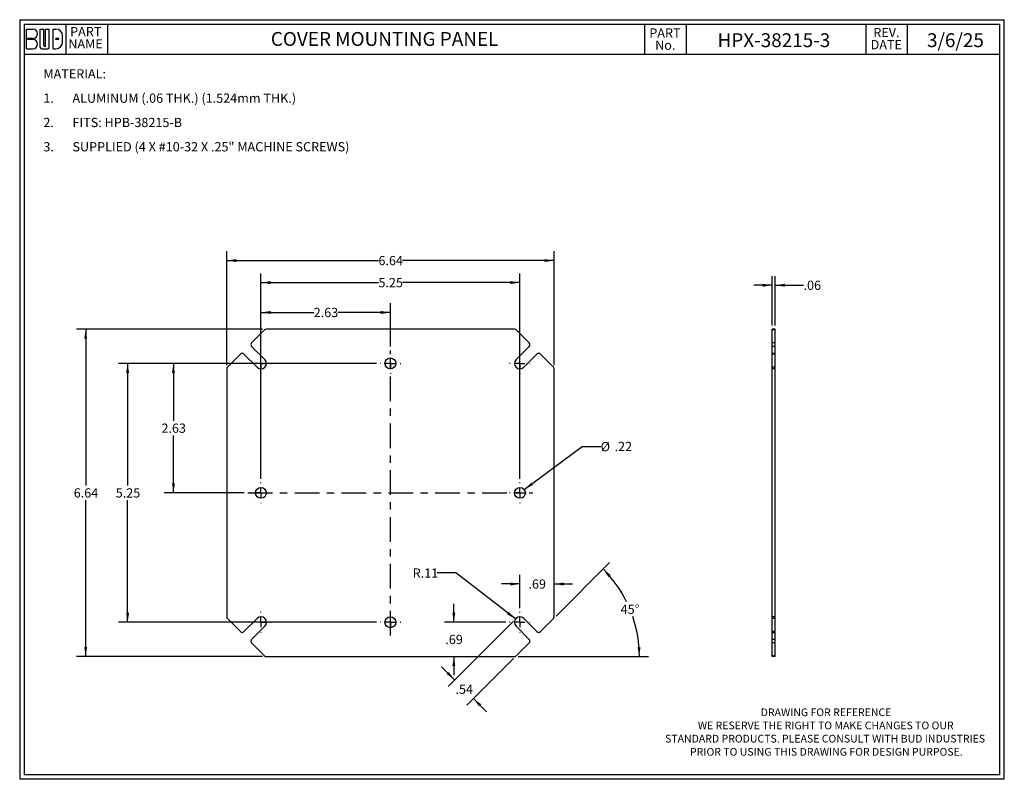
# Model space of a CAD drawing. Extents: x 0.3 to 13.6, y 0.4 to 10.7.
import ezdxf

# ---------------------------------------------------------------- set-up
doc = ezdxf.new("R2010")
doc.units = 0
doc.header["$MEASUREMENT"] = 0
doc.linetypes.add('CENTERX2', pattern=[0.8, 0.5, -0.1, 0.1, -0.1])
doc.layers.get('0').update_dxf_attribs({"linetype": 'CONTINUOUS'})
doc.styles.add('SLDTEXTSTYLE0', font='TXT', dxfattribs={"width": 0.75})
doc.dimstyles.new('SLDDIMSTYLE0', dxfattribs={"dimtxt": 0.125, "dimasz": 0.13, "dimexe": 0, "dimexo": 0.0625, "dimgap": 0.03125, "dimtad": 0, "dimtih": 1, "dimtoh": 1, "dimlfac": 1.5, "dimrnd": 1e-09, "dimzin": 12, "dimtxsty": 'SLDTEXTSTYLE0', "dimsah": 1, "dimcen": 0.09, "dimazin": 3, "dimtfac": 1, "dimtofl": 0, "dimtmove": 0, "dimatfit": 3, "dimtolj": 1, "dimtzin": 12})
doc.dimstyles.new('SLDDIMSTYLE1', dxfattribs={"dimtxt": 0.125, "dimasz": 0.13, "dimexe": 0, "dimexo": 0.0625, "dimgap": 0.03125, "dimtad": 0, "dimtih": 1, "dimtoh": 1, "dimdec": 4, "dimlfac": 1.5, "dimzin": 12, "dimtxsty": 'SLDTEXTSTYLE0', "dimsah": 1, "dimcen": 0.09, "dimazin": 3, "dimtfac": 1, "dimtofl": 0, "dimtmove": 0, "dimatfit": 3, "dimtolj": 1, "dimtzin": 12})
doc.dimstyles.new('SLDDIMSTYLE2', dxfattribs={"dimtxt": 0.125, "dimasz": 0.13, "dimexe": 0, "dimexo": 0.0625, "dimgap": 0.03125, "dimtad": 0, "dimtih": 1, "dimtoh": 1, "dimlfac": 1.5, "dimrnd": 1e-09, "dimzin": 12, "dimtxsty": 'SLDTEXTSTYLE0', "dimsah": 1, "dimcen": 0.09, "dimazin": 3, "dimtfac": 1, "dimtmove": 0, "dimatfit": 3, "dimtolj": 1, "dimtzin": 12})
doc.dimstyles.new('SLDDIMSTYLE3', dxfattribs={"dimtxt": 0.125, "dimasz": 0.13, "dimexe": 0, "dimexo": 0.0625, "dimgap": 0.03125, "dimtad": 0, "dimtih": 1, "dimtoh": 1, "dimlfac": 1.5, "dimrnd": 1e-09, "dimzin": 12, "dimtxsty": 'SLDTEXTSTYLE0', "dimsah": 1, "dimcen": 0, "dimazin": 3, "dimtfac": 1, "dimtofl": 0, "dimtmove": 0, "dimatfit": 3, "dimtolj": 1, "dimtzin": 12})
doc.dimstyles.new('SLDDIMSTYLE4', dxfattribs={"dimtxt": 0.125, "dimasz": 0.13, "dimexe": 0, "dimexo": 0.0625, "dimgap": 0.03125, "dimtad": 0, "dimtih": 1, "dimtoh": 1, "dimlfac": 1.5, "dimrnd": 1e-09, "dimzin": 12, "dimtxsty": 'SLDTEXTSTYLE0', "dimblk1": 'NONE', "dimsah": 1, "dimcen": 0, "dimazin": 3, "dimtfac": 1, "dimtmove": 0, "dimatfit": 3, "dimtolj": 1, "dimtzin": 12})

# ---------------------------------------------------------------- blocks, each defined once
blk = doc.blocks.new('_D')
at = {"color": 7, "linetype": 'CONTINUOUS'}
for p, q in [((3.614, 6.478), (1.097, 6.478)), ((1.222, 6.478), (1.222, 4.364)), ((1.222, 2.052), (1.222, 4.166)), ((3.614, 2.052), (1.097, 2.052))]:
    blk.add_line(p, q, dxfattribs=at)
for points in [[(1.222, 6.478), (1.202, 6.348), (1.242, 6.348)], [(1.222, 2.052), (1.242, 2.182), (1.202, 2.182)]]:
    blk.add_solid(points, dxfattribs=at)
at = {"color": 7, "linetype": 'CONTINUOUS', "insert": (1.06, 4.327), "char_height": 0.125, "attachment_point": 1, "style": 'SLDTEXTSTYLE0'}
blk.add_mtext('6.64', dxfattribs=at)
blk = doc.blocks.new('_D_1')
at = {"color": 7, "linetype": 'CONTINUOUS'}
for p, q in [((3.128, 5.992), (3.128, 7.531)), ((7.554, 5.992), (7.554, 7.531)), ((3.128, 7.406), (5.179, 7.406)), ((7.554, 7.406), (5.503, 7.406))]:
    blk.add_line(p, q, dxfattribs=at)
for points in [[(3.128, 7.406), (3.258, 7.386), (3.258, 7.426)], [(7.554, 7.406), (7.424, 7.426), (7.424, 7.386)]]:
    blk.add_solid(points, dxfattribs=at)
at = {"color": 7, "linetype": 'CONTINUOUS', "insert": (5.179, 7.468), "char_height": 0.125, "attachment_point": 1, "style": 'SLDTEXTSTYLE0'}
blk.add_mtext('6.64', dxfattribs=at)
blk = doc.blocks.new('_D_2')
at = {"color": 7, "linetype": 'CONTINUOUS'}
for p, q in [((5.151, 6.015), (2.283, 6.015)), ((2.408, 6.015), (2.408, 5.239)), ((2.408, 4.265), (2.408, 5.041)), ((3.364, 4.265), (2.283, 4.265))]:
    blk.add_line(p, q, dxfattribs=at)
for points in [[(2.408, 6.015), (2.388, 5.885), (2.428, 5.885)], [(2.408, 4.265), (2.428, 4.395), (2.388, 4.395)]]:
    blk.add_solid(points, dxfattribs=at)
at = {"color": 7, "linetype": 'CONTINUOUS', "insert": (2.246, 5.202), "char_height": 0.125, "attachment_point": 1, "style": 'SLDTEXTSTYLE0'}
blk.add_mtext('2.63', dxfattribs=at)
blk = doc.blocks.new('_D_3')
at = {"color": 7, "linetype": 'CONTINUOUS'}
for p, q in [((5.151, 6.015), (1.664, 6.015)), ((1.789, 6.015), (1.789, 4.364)), ((1.789, 2.515), (1.789, 4.166)), ((5.151, 2.515), (1.664, 2.515))]:
    blk.add_line(p, q, dxfattribs=at)
for points in [[(1.789, 6.015), (1.769, 5.885), (1.809, 5.885)], [(1.789, 2.515), (1.809, 2.645), (1.769, 2.645)]]:
    blk.add_solid(points, dxfattribs=at)
at = {"color": 7, "linetype": 'CONTINUOUS', "insert": (1.628, 4.327), "char_height": 0.125, "attachment_point": 1, "style": 'SLDTEXTSTYLE0'}
blk.add_mtext('5.25', dxfattribs=at)
blk = doc.blocks.new('_D_4')
at = {"color": 7, "linetype": 'CONTINUOUS'}
for p, q in [((3.591, 4.455), (3.591, 6.829)), ((5.341, 6.242), (5.341, 6.829)), ((3.591, 6.704), (4.304, 6.704)), ((5.341, 6.704), (4.628, 6.704))]:
    blk.add_line(p, q, dxfattribs=at)
for points in [[(3.591, 6.704), (3.721, 6.684), (3.721, 6.724)], [(5.341, 6.704), (5.211, 6.724), (5.211, 6.684)]]:
    blk.add_solid(points, dxfattribs=at)
at = {"color": 7, "linetype": 'CONTINUOUS', "insert": (4.304, 6.766), "char_height": 0.125, "attachment_point": 1, "style": 'SLDTEXTSTYLE0'}
blk.add_mtext('2.63', dxfattribs=at)
blk = doc.blocks.new('_D_5')
at = {"color": 7, "linetype": 'CONTINUOUS'}
for p, q in [((3.591, 4.455), (3.591, 7.233)), ((7.091, 4.455), (7.091, 7.233)), ((3.591, 7.108), (5.179, 7.108)), ((7.091, 7.108), (5.503, 7.108))]:
    blk.add_line(p, q, dxfattribs=at)
for points in [[(3.591, 7.108), (3.721, 7.088), (3.721, 7.128)], [(7.091, 7.108), (6.961, 7.128), (6.961, 7.088)]]:
    blk.add_solid(points, dxfattribs=at)
at = {"color": 7, "linetype": 'CONTINUOUS', "insert": (5.179, 7.17), "char_height": 0.125, "attachment_point": 1, "style": 'SLDTEXTSTYLE0'}
blk.add_mtext('5.25', dxfattribs=at)
blk = doc.blocks.new('_D_6')
at = {"color": 7, "linetype": 'CONTINUOUS'}
for p, q in [((7.58, 2.6), (8.304, 3.324)), ((7.068, 2.052), (8.831, 2.052))]:
    blk.add_line(p, q, dxfattribs=at)
for start, end in [(26.2279, 45), (0, 18.8702)]:
    blk.add_arc((7.032, 2.052), 1.674, start, end, dxfattribs=at)
for points in [[(8.216, 3.236), (8.289, 3.127), (8.319, 3.154)], [(8.706, 2.052), (8.721, 2.183), (8.681, 2.181)]]:
    blk.add_solid(points, dxfattribs=at)
at = {"color": 7, "linetype": 'CONTINUOUS', "insert": (8.453, 2.754), "char_height": 0.125, "attachment_point": 1, "style": 'SLDTEXTSTYLE0'}
blk.add_mtext('45°', dxfattribs=at)
blk = doc.blocks.new('_D_7')
at = {"color": 7, "linetype": 'CONTINUOUS'}
for p, q in [((7.004, 2.532), (6.12, 1.648)), ((7.006, 2.026), (6.374, 1.394)), ((6.209, 1.737), (6.032, 1.913)), ((6.463, 1.483), (6.639, 1.306))]:
    blk.add_line(p, q, dxfattribs=at)
for points in [[(6.209, 1.737), (6.131, 1.843), (6.103, 1.814)], [(6.463, 1.483), (6.54, 1.377), (6.569, 1.405)]]:
    blk.add_solid(points, dxfattribs=at)
at = {"color": 7, "linetype": 'CONTINUOUS', "insert": (6.22, 1.672), "char_height": 0.125, "attachment_point": 1, "style": 'SLDTEXTSTYLE0'}
blk.add_mtext('.54', dxfattribs=at)
blk = doc.blocks.new('_D_8')
at = {"color": 7, "linetype": 'CONTINUOUS'}
for p, q in [((6.224, 3.182), (5.974, 3.182)), ((7.033, 2.56), (6.224, 3.182))]:
    blk.add_line(p, q, dxfattribs=at)
blk.add_solid([(7.033, 2.56), (6.942, 2.655), (6.917, 2.623)], dxfattribs=at)
at = {"color": 7, "linetype": 'CONTINUOUS', "insert": (5.642, 3.243), "char_height": 0.125, "attachment_point": 1, "style": 'SLDTEXTSTYLE0'}
blk.add_mtext('R.11', dxfattribs=at)
blk = doc.blocks.new('_D_9')
at = {"color": 7, "linetype": 'CONTINUOUS'}
for p, q in [((7.15, 4.309), (7.933, 4.892)), ((7.933, 4.892), (8.183, 4.892))]:
    blk.add_line(p, q, dxfattribs=at)
blk.add_solid([(7.15, 4.309), (7.266, 4.37), (7.242, 4.403)], dxfattribs=at)
at = {"color": 7, "linetype": 'CONTINUOUS', "char_height": 0.125, "attachment_point": 1, "style": 'SLDTEXTSTYLE0'}
for s, insert in [('%%c', (8.183, 4.953)), ('.22', (8.371, 4.955))]:
    blk.add_mtext(s, dxfattribs=dict(at, insert=insert))
blk = doc.blocks.new('_NONE')
blk = doc.blocks.new('_D_10')
at = {"color": 7, "linetype": 'CONTINUOUS'}
for p, q in [((7.091, 2.705), (7.091, 3.158)), ((7.091, 3.033), (6.841, 3.033)), ((7.554, 3.033), (7.804, 3.033))]:
    blk.add_line(p, q, dxfattribs=at)
for points in [[(7.091, 3.033), (6.961, 3.053), (6.961, 3.013)], [(7.554, 3.033), (7.684, 3.013), (7.684, 3.053)]]:
    blk.add_solid(points, dxfattribs=at)
at = {"color": 7, "linetype": 'CONTINUOUS', "insert": (7.207, 3.095), "char_height": 0.125, "attachment_point": 1, "style": 'SLDTEXTSTYLE0'}
blk.add_mtext('.69', dxfattribs=at)
blk = doc.blocks.new('_D_11')
at = {"color": 7, "linetype": 'CONTINUOUS'}
for p, q in [((6.198, 2.515), (6.198, 2.765)), ((6.901, 2.515), (6.073, 2.515)), ((6.198, 2.052), (6.198, 1.802))]:
    blk.add_line(p, q, dxfattribs=at)
for points in [[(6.198, 2.515), (6.218, 2.645), (6.178, 2.645)], [(6.198, 2.052), (6.178, 1.922), (6.218, 1.922)]]:
    blk.add_solid(points, dxfattribs=at)
at = {"color": 7, "linetype": 'CONTINUOUS', "insert": (6.083, 2.345), "char_height": 0.125, "attachment_point": 1, "style": 'SLDTEXTSTYLE0'}
blk.add_mtext('.69', dxfattribs=at)
blk = doc.blocks.new('SW_CENTERMARKSYMBOL_0')
at = {"color": 0, "linetype": 'CONTINUOUS'}
for p, q in [((0, 0.133), (0, 0.14)), ((-0.133, 0), (-0.14, 0)), ((0, 0), (-0.067, 0)), ((0, 0), (0, 0.067)), ((0, 0), (0, -0.067)), ((0, 0), (0.067, 0)), ((0.133, 0), (0.14, 0)), ((0, -0.133), (0, -0.14))]:
    blk.add_line(p, q, dxfattribs=at)
blk = doc.blocks.new('SW_CENTERMARKSYMBOL_1')
at = {"color": 0, "linetype": 'CONTINUOUS'}
for p, q in [((0, 0.133), (0, 0.14)), ((-0.133, 0), (-0.14, 0)), ((0, 0), (-0.067, 0)), ((0, 0), (0, 0.067)), ((0, 0), (0, -0.067)), ((0, 0), (0.067, 0)), ((0.133, 0), (0.14, 0)), ((0, -0.133), (0, -0.14))]:
    blk.add_line(p, q, dxfattribs=at)
blk = doc.blocks.new('SW_CENTERMARKSYMBOL_2')
at = {"color": 0, "linetype": 'CONTINUOUS'}
for p, q in [((0, 0.133), (0, 0.14)), ((-0.133, 0), (-0.14, 0)), ((0, 0), (-0.067, 0)), ((0, 0), (0, 0.067)), ((0, 0), (0, -0.067)), ((0, 0), (0.067, 0)), ((0.133, 0), (0.14, 0)), ((0, -0.133), (0, -0.14))]:
    blk.add_line(p, q, dxfattribs=at)
blk = doc.blocks.new('SW_CENTERMARKSYMBOL_3')
at = {"color": 0, "linetype": 'CONTINUOUS'}
for p, q in [((0, 0.133), (0, 0.14)), ((-0.133, 0), (-0.14, 0)), ((0, 0), (-0.067, 0)), ((0, 0), (0, 0.067)), ((0, 0), (0, -0.067)), ((0, 0), (0.067, 0)), ((0.133, 0), (0.14, 0)), ((0, -0.133), (0, -0.14))]:
    blk.add_line(p, q, dxfattribs=at)
blk = doc.blocks.new('SW_CENTERMARKSYMBOL_4')
at = {"color": 0, "linetype": 'CONTINUOUS'}
for p, q in [((0, 0.133), (0, 0.14)), ((-0.133, 0), (-0.14, 0)), ((0, 0), (-0.067, 0)), ((0, 0), (0, 0.067)), ((0, 0), (0, -0.067)), ((0, 0), (0.067, 0)), ((0.133, 0), (0.14, 0)), ((0, -0.133), (0, -0.14))]:
    blk.add_line(p, q, dxfattribs=at)
blk = doc.blocks.new('SW_CENTERMARKSYMBOL_5')
at = {"color": 0, "linetype": 'CONTINUOUS'}
for p, q in [((0, 0.133), (0, 0.14)), ((-0.133, 0), (-0.14, 0)), ((0, 0), (-0.067, 0)), ((0, 0), (0, 0.067)), ((0, 0), (0, -0.067)), ((0, 0), (0.067, 0)), ((0.133, 0), (0.14, 0)), ((0, -0.133), (0, -0.14))]:
    blk.add_line(p, q, dxfattribs=at)
blk = doc.blocks.new('SW_CENTERMARKSYMBOL_6')
at = {"color": 0, "linetype": 'CONTINUOUS'}
for p, q in [((0, 0.133), (0, 0.14)), ((-0.133, 0), (-0.14, 0)), ((0, 0), (-0.067, 0)), ((0, 0), (0, 0.067)), ((0, 0), (0, -0.067)), ((0, 0), (0.067, 0)), ((0.133, 0), (0.14, 0)), ((0, -0.133), (0, -0.14))]:
    blk.add_line(p, q, dxfattribs=at)
blk = doc.blocks.new('SW_CENTERMARKSYMBOL_7')
at = {"color": 0, "linetype": 'CONTINUOUS'}
for p, q in [((0, 0.133), (0, 0.14)), ((-0.133, 0), (-0.14, 0)), ((0, 0), (-0.067, 0)), ((0, 0), (0, 0.067)), ((0, 0), (0, -0.067)), ((0, 0), (0.067, 0)), ((0.133, 0), (0.14, 0)), ((0, -0.133), (0, -0.14))]:
    blk.add_line(p, q, dxfattribs=at)
blk = doc.blocks.new('_D_12')
at = {"color": 7, "linetype": 'CONTINUOUS'}
for p, q in [((10.501, 6.528), (10.501, 7.197)), ((10.543, 6.528), (10.543, 7.197)), ((10.501, 7.072), (10.251, 7.072)), ((10.543, 7.072), (10.925, 7.072))]:
    blk.add_line(p, q, dxfattribs=at)
for points in [[(10.501, 7.072), (10.371, 7.092), (10.371, 7.052)], [(10.543, 7.072), (10.673, 7.052), (10.673, 7.092)]]:
    blk.add_solid(points, dxfattribs=at)
at = {"color": 7, "linetype": 'CONTINUOUS', "insert": (10.925, 7.134), "char_height": 0.125, "attachment_point": 1, "style": 'SLDTEXTSTYLE0'}
blk.add_mtext('.06', dxfattribs=at)

msp = doc.modelspace()

# ---------------------------------------------------------------- linework, layer by layer
at = {"color": 7, "linetype": 'CONTINUOUS'}
for p, q in [((0.329927, 10.662546), (0.329927, 0.392073)), ((0.329927, 10.662546), (13.638875, 10.662546)), ((13.638875, 0.392073), (13.638875, 10.662546)), ((0.391927, 10.600546), (0.391927, 0.454073)), ((0.391927, 10.600546), (13.576875, 10.600546)), ((0.423915, 10.269954), (0.423915, 10.535488)), ((0.423915, 10.535488), (0.509434, 10.535488)), ((0.60882, 10.28655), (0.60882, 10.535488)), ((0.60882, 10.535488), (0.657358, 10.535488)), ((0.657358, 10.313277), (0.657358, 10.535488)), ((0.680471, 10.313277), (0.680471, 10.535488)), ((0.680471, 10.535488), (0.729008, 10.535488)), ((0.729008, 10.28655), (0.729008, 10.535488)), ((0.783319, 10.269954), (0.783319, 10.535488)), ((0.783319, 10.535488), (0.816349, 10.535488)), ((0.953927, 10.600546), (0.953927, 10.194546)), ((1.515927, 10.600546), (1.515927, 10.194546)), ((8.776546, 10.600546), (8.776546, 10.194546)), ((9.338546, 10.600546), (9.338546, 10.194546)), ((11.765281, 10.600546), (11.765281, 10.194546)), ((12.327281, 10.600546), (12.327281, 10.194546)), ((13.576875, 0.454073), (13.576875, 10.600546)), ((0.509434, 10.409359), (0.436627, 10.409359)), ((0.436627, 10.409359), (0.436627, 10.402721)), ((0.436627, 10.396083), (0.436627, 10.402721)), ((0.509434, 10.396083), (0.436627, 10.396083)), ((0.81915, 10.396083), (0.81915, 10.409359)), ((0.860447, 10.409359), (0.81915, 10.409359)), ((0.860447, 10.396083), (0.81915, 10.396083)), ((0.860447, 10.396083), (0.860447, 10.409359)), ((0.909286, 10.362891), (0.909286, 10.442551)), ((0.423915, 10.269954), (0.509434, 10.269954)), ((0.625416, 10.269954), (0.712413, 10.269954)), ((0.783319, 10.269954), (0.816349, 10.269954)), ((0.391927, 10.194546), (13.576875, 10.194546)), ((3.640637, 6.468157), (3.464853, 6.292373)), ((7.017858, 6.47792), (3.664207, 6.47792)), ((7.217213, 6.292373), (7.041429, 6.468157)), ((10.54289, 6.47792), (10.50089, 6.47792)), ((10.50089, 6.468157), (10.50089, 6.47792)), ((10.54289, 6.468157), (10.50089, 6.468157)), ((10.50089, 6.292373), (10.50089, 6.468157)), ((10.54289, 6.468157), (10.54289, 6.47792)), ((10.54289, 6.292373), (10.54289, 6.468157)), ((10.54289, 6.292373), (10.50089, 6.292373)), ((10.50089, 6.245232), (10.50089, 6.292373)), ((10.54289, 6.245232), (10.54289, 6.292373)), ((3.313532, 6.141052), (3.137747, 5.965267)), ((3.538943, 5.962781), (3.360672, 6.141052)), ((3.464853, 6.245232), (3.643123, 6.066962)), ((7.038943, 6.066962), (7.217213, 6.245232)), ((7.321393, 6.141052), (7.143123, 5.962781)), ((7.544318, 5.965267), (7.368534, 6.141052)), ((10.54289, 6.245232), (10.50089, 6.245232)), ((10.50089, 6.150815), (10.50089, 6.245232)), ((10.54289, 6.150815), (10.50089, 6.150815)), ((10.50089, 6.141052), (10.50089, 6.150815)), ((10.54289, 6.141052), (10.50089, 6.141052)), ((10.50089, 5.965267), (10.50089, 6.141052)), ((10.54289, 6.150815), (10.54289, 6.245232)), ((10.54289, 6.141052), (10.54289, 6.150815)), ((10.54289, 5.965267), (10.54289, 6.141052)), ((3.127984, 5.941697), (3.127984, 2.588046)), ((7.554081, 2.588046), (7.554081, 5.941697)), ((10.54289, 5.965267), (10.50089, 5.965267)), ((10.50089, 5.941697), (10.50089, 5.965267)), ((10.54289, 5.941697), (10.50089, 5.941697)), ((10.50089, 2.588046), (10.50089, 5.941697)), ((10.54289, 5.941697), (10.54289, 5.965267)), ((10.54289, 2.588046), (10.54289, 5.941697)), ((3.137747, 2.564476), (3.313532, 2.388691)), ((3.360672, 2.388691), (3.538943, 2.566962)), ((7.143123, 2.566962), (7.321393, 2.388691)), ((7.368534, 2.388691), (7.544318, 2.564476)), ((10.54289, 2.588046), (10.50089, 2.588046)), ((10.50089, 2.564476), (10.50089, 2.588046)), ((10.54289, 2.564476), (10.50089, 2.564476)), ((10.50089, 2.388691), (10.50089, 2.564476)), ((10.54289, 2.564476), (10.54289, 2.588046)), ((10.54289, 2.388691), (10.54289, 2.564476)), ((3.643123, 2.462781), (3.464853, 2.284511)), ((7.217213, 2.284511), (7.038943, 2.462781)), ((10.54289, 2.388691), (10.50089, 2.388691)), ((10.50089, 2.378928), (10.50089, 2.388691)), ((10.50089, 2.378928), (10.54289, 2.378928)), ((10.50089, 2.284511), (10.50089, 2.378928)), ((10.54289, 2.284511), (10.50089, 2.284511)), ((10.50089, 2.237371), (10.50089, 2.284511)), ((10.54289, 2.378928), (10.54289, 2.388691)), ((10.54289, 2.284511), (10.54289, 2.378928)), ((10.54289, 2.237371), (10.54289, 2.284511)), ((3.464853, 2.237371), (3.640637, 2.061586)), ((7.041429, 2.061586), (7.217213, 2.237371)), ((10.54289, 2.237371), (10.50089, 2.237371)), ((10.50089, 2.061586), (10.50089, 2.237371)), ((10.54289, 2.061586), (10.54289, 2.237371)), ((3.664207, 2.051823), (7.017858, 2.051823)), ((10.54289, 2.061586), (10.50089, 2.061586)), ((10.50089, 2.051823), (10.50089, 2.061586)), ((10.54289, 2.051823), (10.50089, 2.051823)), ((10.54289, 2.051823), (10.54289, 2.061586)), ((13.576875, 0.454073), (0.391927, 0.454073)), ((13.638875, 0.392073), (0.329927, 0.392073))]:
    msp.add_line(p, q, dxfattribs=at)
at = {"color": 7, "linetype": 'CENTERX2', "ltscale": 0.666667}
for p, q in [((5.341033, 2.338046), (5.341033, 6.191697)), ((3.414207, 4.264872), (7.267858, 4.264872))]:
    msp.add_line(p, q, dxfattribs=at)
at = {"color": 7, "linetype": 'CONTINUOUS'}
for centre in [(5.341033, 6.014872), (3.591033, 4.264872), (7.091033, 4.264872), (5.341033, 2.514872)]:
    msp.add_circle(centre, 0.073667, dxfattribs=at)
for centre, radius, start, end in [((0.509434, 10.472424), 0.063065, 270, 90), ((0.816349, 10.442551), 0.092937, 0, 90), ((0.509434, 10.333018), 0.063065, 270, 90), ((0.625416, 10.28655), 0.016596, 180, 270), ((0.670634, 10.313277), 0.013277, 180, 262.5557159), ((0.667194, 10.313277), 0.013277, 277.4442841, 0), ((0.712413, 10.28655), 0.016596, 270, 0), ((0.816349, 10.362891), 0.092937, 270, 0), ((3.664207, 6.444587), 0.033333, 90, 135), ((7.017858, 6.444587), 0.033333, 45, 90), ((3.488423, 6.268802), 0.033333, 135, 225), ((7.193643, 6.268802), 0.033333, 315, 45), ((3.337102, 6.117482), 0.033333, 45, 135), ((7.344964, 6.117482), 0.033333, 45, 135), ((3.591033, 6.014872), 0.073667, 225, 45), ((7.091033, 6.014872), 0.073667, 135, 315), ((3.161318, 5.941697), 0.033333, 135, 180), ((7.520748, 5.941697), 0.033333, 0, 45), ((3.161318, 2.588046), 0.033333, 180, 225), ((3.591033, 2.514872), 0.073667, 315, 135), ((7.091033, 2.514872), 0.073667, 45, 225), ((7.520748, 2.588046), 0.033333, 315, 0), ((3.337102, 2.412262), 0.033333, 225, 315), ((3.488423, 2.260941), 0.033333, 135, 225), ((7.193643, 2.260941), 0.033333, 315, 45), ((7.344964, 2.412262), 0.033333, 225, 315), ((3.664207, 2.085156), 0.033333, 225, 270), ((7.017858, 2.085156), 0.033333, 270, 315)]:
    msp.add_arc(centre, radius, start, end, dxfattribs=at)

# ---------------------------------------------------------------- block references
for name, p in [('SW_CENTERMARKSYMBOL_7', (3.591033, 6.014872)), ('SW_CENTERMARKSYMBOL_1', (5.341033, 6.014872)), ('SW_CENTERMARKSYMBOL_4', (7.091033, 6.014872)), ('SW_CENTERMARKSYMBOL_2', (3.591033, 4.264872)), ('SW_CENTERMARKSYMBOL_3', (7.091033, 4.264872)), ('SW_CENTERMARKSYMBOL_6', (3.591033, 2.514872)), ('SW_CENTERMARKSYMBOL_0', (5.341033, 2.514872)), ('SW_CENTERMARKSYMBOL_5', (7.091033, 2.514872))]:
    msp.add_blockref(name, p, dxfattribs=at)

# ---------------------------------------------------------------- texts
at = {"color": 7, "linetype": 'CONTINUOUS', "style": 'SLDTEXTSTYLE0'}
for s, insert, char_height, attachment_point in [('PART', (1.222933, 10.563234), 0.125, 2), ('PART', (9.05146, 10.545178), 0.125, 2), ('REV.', (12.045289, 10.551579), 0.125, 2), ('NAME', (1.220372, 10.398864), 0.125, 2), ('COVER MOUNTING PANEL', (5.262187, 10.495771), 0.1875, 2), ('HPX-38215-3', (10.524735, 10.479151), 0.1875, 2), ('DATE', (12.04377, 10.387209), 0.125, 2), ('3/6/25', (12.978541, 10.479151), 0.1875, 2), ('No.', (9.056451, 10.380807), 0.125, 2), ('MATERIAL:', (0.649918, 9.993022), 0.125, 1), ('1.', (0.649918, 9.664282), 0.125, 1), ('ALUMINUM (.06 THK.) (1.524mm THK.)', (1.043619, 9.664282), 0.125, 1), ('2.', (0.649918, 9.335542), 0.125, 1), ('FITS: HPB-38215-B', (1.043619, 9.335542), 0.125, 1), ('3.', (0.649918, 9.006802), 0.125, 1), ('SUPPLIED (4 X #10-32 X .25" MACHINE SCREWS)', (1.043619, 9.006802), 0.125, 1), ('DRAWING FOR REFERENCE', (11.229278, 1.350415), 0.10416667, 2), ('WE RESERVE THE RIGHT TO MAKE CHANGES TO OUR', (11.2253, 1.172156), 0.10416667, 2), ('STANDARD PRODUCTS. PLEASE CONSULT WITH BUD INDUSTRIES', (11.216209, 0.993897), 0.10416667, 2), ('PRIOR TO USING THIS DRAWING FOR DESIGN PURPOSE.', (11.233932, 0.815638), 0.10416667, 2)]:
    msp.add_mtext(s, dxfattribs=dict(at, insert=insert, char_height=char_height, attachment_point=attachment_point))

# ---------------------------------------------------------------- dimensions: what is measured, and where the dimension line sits
at = {"color": 7, "linetype": 'CONTINUOUS'}
for base, p1, p2, dimstyle, picture, middle in [((3.127984, 7.406221), (7.554081, 5.941697), (3.127984, 5.941697), 'SLDDIMSTYLE0', '_D_1', (5.341033, 7.406221)), ((7.091033, 7.107841), (3.591033, 4.405205), (7.091033, 4.405205), 'SLDDIMSTYLE0', '_D_5', (5.341033, 7.107841)), ((10.50089, 7.072425), (10.54289, 6.47792), (10.50089, 6.47792), 'SLDDIMSTYLE2', '_D_12', (11.040883, 7.072425)), ((3.5910328208, 6.7036095481), (5.3410328208, 6.1916970875), (3.5910328208, 4.4052049244), 'SLDDIMSTYLE0', '_D_4', (4.4660328208, 6.7036095481)), ((7.091033, 3.033495), (7.554081, 2.588046), (7.091033, 2.655205), 'SLDDIMSTYLE2', '_D_10', (7.322557, 3.033495))]:
    dim = msp.add_linear_dim(base=base, p1=p1, p2=p2, dimstyle=dimstyle, dxfattribs=at)
    dim.commit()
    dim.dimension.update_dxf_attribs({"geometry": picture, "text_midpoint": middle, "dimtype": 160})
for base, p1, p2, angle, dimstyle, picture, middle in [((1.22203, 2.051823), (3.664207, 6.47792), (3.664207, 2.051823), 90, 'SLDDIMSTYLE0', '_D', (1.22203, 4.264872)), ((1.789402, 2.514872), (5.200699, 6.014872), (5.200699, 2.514872), 90, 'SLDDIMSTYLE0', '_D_3', (1.789402, 4.264872)), ((2.4077646456, 6.0148715911), (3.4142073243, 4.2648715911), (5.2006994875, 6.0148715911), 90, 'SLDDIMSTYLE0', '_D_2', (2.4077646456, 5.1398715911)), ((6.198288, 2.051823), (6.950699, 2.514872), (7.017858, 2.051823), 90, 'SLDDIMSTYLE2', '_D_11', (6.198288, 2.283347)), ((6.208612, 1.736631), (7.041429, 2.061586), (7.038943, 2.566962), 315, 'SLDDIMSTYLE2', '_D_7', (6.335578, 1.609666))]:
    dim = msp.add_linear_dim(base=base, p1=p1, p2=p2, angle=angle, dimstyle=dimstyle, dxfattribs=at)
    dim.commit()
    dim.dimension.update_dxf_attribs({"geometry": picture, "text_midpoint": middle, "dimtype": 160})
dim = msp.add_diameter_dim_2p(p1=(7.031952, 4.220869), p2=(7.150114, 4.308874), dimstyle='SLDDIMSTYLE4', dxfattribs=at)
dim.commit()
dim.dimension.update_dxf_attribs({"geometry": '_D_9', "text_midpoint": (8.392421, 4.89174), "dimtype": 163})
dim = msp.add_angular_dim_2l(base=(8.683351, 2.326297), line1=((7.017858, 2.051823), (3.664207, 2.051823)), line2=((7.544318, 2.564476), (7.368534, 2.388691)), dimstyle='SLDDIMSTYLE1', dxfattribs=at)
dim.commit()
dim.dimension.update_dxf_attribs({"geometry": '_D_6', "text_midpoint": (8.57855, 2.692563), "dimtype": 162})
dim = msp.add_radius_dim(center=(7.091033, 2.514872), mpoint=(7.032636, 2.559778), dimstyle='SLDDIMSTYLE3', dxfattribs=at)
dim.commit()
dim.dimension.update_dxf_attribs({"geometry": '_D_8', "text_midpoint": (5.808072, 3.181513), "dimtype": 164})

doc.saveas('drawing.dxf')
